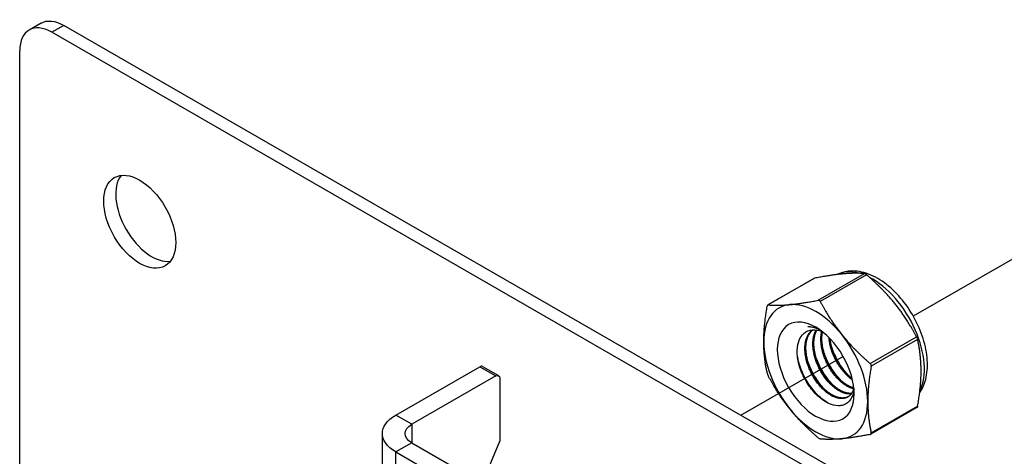
# Model space of a CAD drawing. Units: millimetres. Extents: x 32577 to 38877, y 33344 to 37799.
# Drawn here: x 37280 to 37448, y 34160 to 34234 of the extents above; entities that cross this region are included whole.
import ezdxf

# ---------------------------------------------------------------- set-up
doc = ezdxf.new("R2010")
doc.units = ezdxf.units.MM
doc.layers.add('Visible', color=7, linetype='Continuous', lineweight=35, true_color=0x22346e)

msp = doc.modelspace()

# ---------------------------------------------------------------- linework, layer by layer
at = {"layer": 'Visible', "color": 159, "lineweight": 25, "true_color": 0x22346e, "extrusion": (-0.707107, -0.407196, 0.578093)}
for p, q in [((37284.07, 34233.88), (37282.03, 34232.7)), ((37287.9, 34233.5), (37285.87, 34232.33)), ((37820.96, 33924.19), (37285.87, 34232.33)), ((37823, 33925.36), (37287.9, 34233.5)), ((37280.43, 34229.17), (37280.43, 34152.26)), ((37415.25, 34190.58), (37407.41, 34186.07)), ((37415.33, 34190.61), (37407.46, 34186.08)), ((37415.93, 34186.86), (37423.81, 34191.39)), ((37424.16, 34191.18), (37416.29, 34186.65)), ((37424.76, 34176.12), (37432.63, 34180.65)), ((37432.81, 34180.2), (37424.93, 34175.66)), ((37344.24, 34167.38), (37358.5, 34175.59)), ((37358.5, 34175.59), (37361.21, 34174.03)), ((37358.98, 34175.64), (37361.69, 34174.08)), ((37361.21, 34174.03), (37346.96, 34165.82)), ((37361.89, 34173.64), (37361.89, 34162.99)), ((37424.93, 34164.35), (37432.81, 34168.89)), ((37346.96, 34165.82), (37344.24, 34167.38)), ((37432.69, 34168.65), (37424.85, 34164.13)), ((37346.96, 34165.82), (37346.96, 34162.69)), ((37341.99, 34135.71), (37341.99, 34164.26)), ((37346.96, 34162.69), (37344.24, 34161.13)), ((37346.96, 34162.69), (37367.32, 34150.97)), ((37358.9, 34155.82), (37361.89, 34162.99)), ((37344.24, 34132.57), (37344.24, 34161.13)), ((37344.24, 34161.13), (37364.61, 34149.4))]:
    msp.add_line(p, q, dxfattribs=at)
at = {"layer": 'Visible', "color": 159, "lineweight": 25, "true_color": 0x22346e}
for p, q in [((37432.1, 34184.21), (37460.38, 34200.48)), ((37402.81, 34167.36), (37420.21, 34177.37))]:
    msp.add_line(p, q, dxfattribs=at)
at = {"layer": 'Visible', "color": 159, "lineweight": 25, "true_color": 0x22346e, "extrusion": (2.1839e-16, 6.80648e-17, -1)}
msp.add_ellipse((37287.9, 34227.22), major_axis=(-3.83, 6.66), ratio=0.578093, start_param=0, end_param=0.783464, dxfattribs=at)
at = {"layer": 'Visible', "color": 159, "lineweight": 25, "true_color": 0x22346e}
for centre, major_axis, start_param, end_param in [((37285.87, 34226.05), (-3.83, 6.66), -0.783464, 0.787332), ((37300.8, 34200.18), (-4.31, 7.49), 1.570796326794845, 7.853981633974431), ((37302.84, 34201.35), (-4.31, 7.49), 0.237474, 2.904119), ((37425.13, 34180.28), (-6.23, 10.81), -0.52925, -0.038969), ((37425.13, 34180.28), (-6.23, 10.81), 3.50964, 5.552406), ((37415.52, 34174.75), (-6.23, 10.81), -0.259866, 0.787332), ((37415.52, 34174.75), (-6.23, 10.81), -1.307063, -0.259866), ((37415.52, 34174.75), (-6.23, 10.81), 3.928925, 4.976122), ((37415.52, 34174.75), (-6.23, 10.81), 0.787332, 1.834529), ((37358.5, 34174.81), (0.479, 0.832), 0, 0.783464), ((37415.52, 34174.75), (-6.23, 10.81), 2.881727, 3.928925), ((37415.52, 34174.75), (-6.23, 10.81), 1.834529, 2.881727)]:
    msp.add_ellipse(centre, major_axis=major_axis, ratio=0.578093, start_param=start_param, end_param=end_param, dxfattribs=at)
at = {"layer": 'Visible', "color": 159, "lineweight": 25, "true_color": 0x22346e, "extrusion": (1.91779e-16, 1.42753e-17, -1)}
msp.add_ellipse((37415.52, 34174.75), major_axis=(-4.6, 7.99), ratio=0.578093, dxfattribs=at)
at = {"layer": 'Visible', "color": 159, "lineweight": 25, "true_color": 0x22346e, "extrusion": (4.18487e-16, 6.7897e-17, -1)}
msp.add_ellipse((37416.61, 34175.38), major_axis=(-3.83, 6.66), ratio=0.578093, start_param=0.314154, end_param=0.692121, dxfattribs=at)
at = {"layer": 'Visible', "color": 159, "lineweight": 25, "true_color": 0x22346e, "extrusion": (1.50193e-16, -8.64906e-17, -1)}
msp.add_ellipse((37361.21, 34173.24), major_axis=(0.479, 0.832), ratio=0.578093, start_param=-0.783464, end_param=0.787332, dxfattribs=at)
at = {"layer": 'Visible', "color": 159, "lineweight": 25, "true_color": 0x22346e, "extrusion": (3e-16, 1e-16, -1)}
msp.add_ellipse((37349.67, 34164.26), major_axis=(-7.68, 0), ratio=0.575862, start_param=-0.785398, end_param=0.785398, dxfattribs=at)
at = {"layer": 'Visible', "color": 159, "lineweight": 25, "true_color": 0x22346e, "extrusion": (2e-16, 1e-16, -1)}
msp.add_ellipse((37349.67, 34164.26), major_axis=(-3.84, 0), ratio=0.575862, start_param=-0.785398, end_param=0.785398, dxfattribs=at)
at = {"layer": 'Visible', "color": 159, "lineweight": 25, "true_color": 0x22346e}
for points, knots in [([(37415.25, 34190.58), (37415.26, 34190.59), (37415.27, 34190.59), (37415.3, 34190.61), (37415.32, 34190.61), (37415.33, 34190.61)], [-0.035518556, -0.035518556, -0.035518556, -0.035518556, -0.031952263, -0.031952263, -0.029009925, -0.029009925, -0.029009925, -0.029009925]), ([(37433.15, 34171.13), (37433.62, 34171.81), (37433.96, 34172.59), (37434.44, 34174.44), (37434.52, 34175.54), (37434.38, 34177.88), (37434.13, 34179.13), (37433.36, 34181.6), (37432.82, 34182.83), (37431.53, 34185.16), (37430.77, 34186.26), (37429.08, 34188.23), (37428.15, 34189.11), (37426.18, 34190.54), (37425.14, 34191.1), (37423.06, 34191.78), (37422.02, 34191.91), (37420.36, 34191.71), (37419.72, 34191.53), (37419.14, 34191.23)], [5.7612, 5.7612, 5.7612, 5.7612, 6.029397, 6.029397, 6.355629, 6.355629, 6.699897, 6.699897, 7.041529, 7.041529, 7.380957, 7.380957, 7.722037, 7.722037, 8.066396, 8.066396, 8.396974, 8.396974, 8.607669, 8.607669, 8.607669, 8.607669]), ([(37423.81, 34191.39), (37423.81, 34191.39), (37423.82, 34191.39), (37423.87, 34191.38), (37423.91, 34191.36), (37424.01, 34191.3), (37424.06, 34191.27), (37424.13, 34191.21), (37424.14, 34191.2), (37424.16, 34191.18)], [-0.0553943, -0.0553943, -0.0553943, -0.0553943, -0.05245197, -0.05245197, -0.04220211, -0.04220211, -0.03195226, -0.03195226, -0.02900992, -0.02900992, -0.02900992, -0.02900992]), ([(37407.46, 34186.08), (37407.45, 34186.08), (37407.44, 34186.08), (37407.41, 34186.07), (37407.38, 34186.05), (37407.33, 34185.98), (37407.31, 34185.94), (37407.29, 34185.86), (37407.29, 34185.84), (37407.29, 34185.83)], [-0.13590695, -0.13590695, -0.13590695, -0.13590695, -0.13296461, -0.13296461, -0.12271476, -0.12271476, -0.11246491, -0.11246491, -0.10952257, -0.10952257, -0.10952257, -0.10952257]), ([(37416.29, 34186.65), (37416.28, 34186.67), (37416.27, 34186.68), (37416.22, 34186.75), (37416.18, 34186.79), (37416.09, 34186.85), (37416.03, 34186.86), (37415.96, 34186.86), (37415.95, 34186.86), (37415.93, 34186.86)], [-0.13590695, -0.13590695, -0.13590695, -0.13590695, -0.13296461, -0.13296461, -0.12271476, -0.12271476, -0.11246491, -0.11246491, -0.10952257, -0.10952257, -0.10952257, -0.10952257]), ([(37416.21, 34181.84), (37416.12, 34181.89), (37416.02, 34181.93), (37415.32, 34182.21), (37414.72, 34182.36), (37414.15, 34182.39)], [-0.1418872, -0.1418872, -0.1418872, -0.1418872, -0.1236239, -0.1236239, -0.000001, -0.000001, -0.000001, -0.000001]), ([(37422, 34171.79), (37421.97, 34171.45), (37421.9, 34171.13), (37421.61, 34170.25), (37421.3, 34169.78), (37420.68, 34169.29), (37420.44, 34169.17), (37419.93, 34169), (37419.66, 34168.96), (37418.82, 34168.96), (37418.21, 34169.12), (37416.93, 34169.76), (37416.28, 34170.23), (37415.08, 34171.42), (37414.53, 34172.11), (37413.82, 34173.25), (37413.6, 34173.65), (37413.01, 34174.88), (37412.72, 34175.73), (37412.46, 34176.97), (37412.41, 34177.37), (37412.34, 34178.54), (37412.42, 34179.25), (37412.82, 34180.45), (37413.13, 34180.93), (37413.92, 34181.59), (37414.41, 34181.81), (37415.5, 34181.88), (37416.02, 34181.79), (37416.56, 34181.59)], [-2.063027, -2.063027, -2.063027, -2.063027, -1.978814, -1.978814, -1.807309, -1.807309, -1.720379, -1.720379, -1.634922, -1.634922, -1.46774, -1.46774, -1.296576, -1.296576, -1.133226, -1.133226, -1.05156, -1.05156, -0.886353, -0.886353, -0.8059, -0.8059, -0.643584, -0.643584, -0.486434, -0.486434, -0.338331, -0.338331, -0.220334, -0.220334, -0.220334, -0.220334]), ([(37432.63, 34180.65), (37432.64, 34180.63), (37432.65, 34180.62), (37432.69, 34180.54), (37432.71, 34180.48), (37432.76, 34180.36), (37432.78, 34180.29), (37432.8, 34180.23), (37432.8, 34180.21), (37432.81, 34180.2)], [-0.0553943, -0.0553943, -0.0553943, -0.0553943, -0.05245197, -0.05245197, -0.04220211, -0.04220211, -0.03195226, -0.03195226, -0.02900992, -0.02900992, -0.02900992, -0.02900992]), ([(37420.95, 34174.26), (37420.68, 34174.56), (37420.41, 34174.88), (37419.59, 34175.99), (37419.09, 34176.85), (37418.51, 34178.18), (37418.34, 34178.62), (37418.21, 34179.06)], [11.6571416, 11.6571416, 11.6571416, 11.6571416, 11.7252457, 11.7252457, 11.8785629, 11.8785629, 11.9525392, 11.9525392, 11.9525392, 11.9525392]), ([(37417.53, 34169.46), (37416.87, 34169.85), (37416.21, 34170.39), (37414.94, 34171.75), (37414.35, 34172.56), (37413.37, 34174.31), (37412.98, 34175.22), (37412.58, 34176.6), (37412.48, 34177.05), (37412.41, 34177.49)], [1.4382965, 1.4382965, 1.4382965, 1.4382965, 1.5898667, 1.5898667, 1.7497168, 1.7497168, 1.9035079, 1.9035079, 1.9801627, 1.9801627, 1.9801627, 1.9801627]), ([(37418.24, 34172.69), (37417.76, 34173.22), (37417.31, 34173.81), (37416.37, 34175.29), (37415.93, 34176.2), (37415.57, 34177.25), (37415.53, 34177.37), (37415.49, 34177.5)], [6.6291449, 6.6291449, 6.6291449, 6.6291449, 6.7483049, 6.7483049, 6.9037853, 6.9037853, 6.9245998, 6.9245998, 6.9245998, 6.9245998]), ([(37419.59, 34173.47), (37419.22, 34173.89), (37418.85, 34174.35), (37417.97, 34175.64), (37417.5, 34176.52), (37417.03, 34177.72), (37416.93, 34178), (37416.85, 34178.28)], [9.1432105, 9.1432105, 9.1432105, 9.1432105, 9.2372509, 9.2372509, 9.3913087, 9.3913087, 9.4385794, 9.4385794, 9.4385794, 9.4385794]), ([(37416.88, 34171.91), (37416.31, 34172.53), (37415.79, 34173.24), (37414.84, 34174.85), (37414.43, 34175.76), (37414.14, 34176.68), (37414.14, 34176.7), (37414.13, 34176.72)], [4.1138811, 4.1138811, 4.1138811, 4.1138811, 4.2536853, 4.2536853, 4.407033, 4.407033, 4.4095804, 4.4095804, 4.4095804, 4.4095804]), ([(37424.93, 34175.66), (37424.94, 34175.68), (37424.94, 34175.7), (37424.94, 34175.78), (37424.93, 34175.85), (37424.89, 34175.97), (37424.85, 34176.03), (37424.79, 34176.09), (37424.77, 34176.11), (37424.76, 34176.12)], [-0.13590695, -0.13590695, -0.13590695, -0.13590695, -0.13296461, -0.13296461, -0.12271476, -0.12271476, -0.11246491, -0.11246491, -0.10952257, -0.10952257, -0.10952257, -0.10952257]), ([(37407.29, 34174.52), (37407.29, 34174.5), (37407.29, 34174.49), (37407.31, 34174.42), (37407.33, 34174.36), (37407.38, 34174.24), (37407.41, 34174.17), (37407.44, 34174.1), (37407.45, 34174.08), (37407.46, 34174.06)], [-0.13590695, -0.13590695, -0.13590695, -0.13590695, -0.13296461, -0.13296461, -0.12271476, -0.12271476, -0.11246491, -0.11246491, -0.10952257, -0.10952257, -0.10952257, -0.10952257]), ([(37432.81, 34168.89), (37432.8, 34168.87), (37432.8, 34168.85), (37432.78, 34168.78), (37432.76, 34168.73), (37432.72, 34168.68), (37432.71, 34168.66), (37432.69, 34168.65)], [-0.0553943, -0.0553943, -0.0553943, -0.0553943, -0.05245197, -0.05245197, -0.04220211, -0.04220211, -0.03551856, -0.03551856, -0.03551856, -0.03551856]), ([(37424.76, 34164.1), (37424.77, 34164.1), (37424.79, 34164.11), (37424.85, 34164.13), (37424.89, 34164.16), (37424.93, 34164.22), (37424.94, 34164.26), (37424.94, 34164.33), (37424.94, 34164.34), (37424.93, 34164.35)], [-0.13590695, -0.13590695, -0.13590695, -0.13590695, -0.13296461, -0.13296461, -0.12271476, -0.12271476, -0.11246491, -0.11246491, -0.10952257, -0.10952257, -0.10952257, -0.10952257]), ([(37416.29, 34163.32), (37416.28, 34163.33), (37416.27, 34163.33), (37416.22, 34163.34), (37416.18, 34163.36), (37416.09, 34163.41), (37416.03, 34163.45), (37415.96, 34163.5), (37415.95, 34163.52), (37415.93, 34163.53)], [0.10952257, 0.10952257, 0.10952257, 0.10952257, 0.11246491, 0.11246491, 0.12271476, 0.12271476, 0.13296461, 0.13296461, 0.13590695, 0.13590695, 0.13590695, 0.13590695])]:
    msp.add_open_spline(points, degree=3, knots=knots, dxfattribs=at)
for points, weights in [([(37420.16, 34191.34), (37418.18, 34191.16), (37415.33, 34190.61)], [2.26470920953, 2.26470920953, 2.11326377338]), ([(37423.81, 34191.39), (37422.14, 34191.52), (37420.16, 34191.34)], [2.11326377338, 2.26470920953, 2.26470920953]), ([(37428.98, 34186.26), (37427.01, 34188.72), (37424.16, 34191.18)], [2.26470920953, 2.26470920953, 2.11326377338]), ([(37406.7, 34179.83), (37406.7, 34182.47), (37407.29, 34185.83)], [2.26470920953, 2.26470920953, 2.11326377338]), ([(37407.46, 34186.08), (37409.13, 34185.95), (37411.11, 34186.13)], [2.11326377338, 2.26470920953, 2.26470920953]), ([(37411.11, 34186.13), (37413.08, 34186.31), (37415.93, 34186.86)], [2.26470920953, 2.26470920953, 2.11326377338]), ([(37416.29, 34186.65), (37417.96, 34183.5), (37419.93, 34181.05)], [2.11326377338, 2.26470920953, 2.26470920953]), ([(37432.63, 34180.65), (37430.96, 34183.8), (37428.98, 34186.26)], [2.11326377338, 2.26470920953, 2.26470920953]), ([(37419.93, 34181.05), (37421.91, 34178.59), (37424.76, 34176.12)], [2.26470920953, 2.26470920953, 2.11326377338]), ([(37407.29, 34174.52), (37406.7, 34177.19), (37406.7, 34179.83)], [2.11326377338, 2.26470920953, 2.26470920953]), ([(37433.4, 34174.88), (37433.4, 34177.52), (37432.81, 34180.2)], [2.26470920953, 2.26470920953, 2.11326377338]), ([(37424.93, 34175.66), (37424.35, 34172.31), (37424.35, 34169.67)], [2.11326377338, 2.26470920953, 2.26470920953]), ([(37411.11, 34168.46), (37409.13, 34170.91), (37407.46, 34174.06)], [2.26470920953, 2.26470920953, 2.11326377338]), ([(37432.81, 34168.89), (37433.4, 34172.24), (37433.4, 34174.88)], [2.11326377338, 2.26470920953, 2.26470920953]), ([(37424.35, 34169.67), (37424.35, 34167.03), (37424.93, 34164.35)], [2.26470920953, 2.26470920953, 2.11326377338]), ([(37415.93, 34163.53), (37413.08, 34166), (37411.11, 34168.46)], [2.11326377338, 2.26470920953, 2.26470920953]), ([(37424.76, 34164.1), (37421.91, 34163.55), (37419.93, 34163.37)], [2.11326377338, 2.26470920953, 2.26470920953]), ([(37419.93, 34163.37), (37417.96, 34163.19), (37416.29, 34163.32)], [2.26470920953, 2.26470920953, 2.11326377338])]:
    msp.add_rational_spline(points, weights, degree=2, dxfattribs=at)
for points, weights, knots in [([(37421.99, 34171.97), (37421.72, 34170.9), (37420.94, 34170.45), (37419.7, 34169.73), (37417.9, 34170.86), (37416.1, 34171.99), (37414.85, 34174.35), (37413.6, 34176.71), (37413.69, 34178.93), (37413.76, 34180.96), (37414.97, 34181.84)], [0.964845860035, 0.951422798606, 1, 0.923879532511, 1, 0.923879532511, 1, 0.923879532511, 1, 0.930275318876, 0.988283199525], [0.33835886, 0.33835886, 0.33835886, 0.34722222, 0.34722222, 0.36111111, 0.36111111, 0.375, 0.375, 0.38888889, 0.38888889, 0.40161081, 0.40161081, 0.40161081]), ([(37421.02, 34170.5), (37419.79, 34169.87), (37418.07, 34170.96), (37416.27, 34172.09), (37415.02, 34174.45), (37413.77, 34176.8), (37413.86, 34179.03), (37413.93, 34180.94), (37415.02, 34181.85)], [0.994270483838, 0.926861073744, 1, 0.923879532511, 1, 0.923879532511, 1, 0.934054950543, 0.982369565834], [0.34776623, 0.34776623, 0.34776623, 0.36111111, 0.36111111, 0.375, 0.375, 0.38888889, 0.38888889, 0.40092118, 0.40092118, 0.40092118]), ([(37421.53, 34170.98), (37420.49, 34170.86), (37419.25, 34171.64), (37417.45, 34172.78), (37416.21, 34175.13), (37414.96, 34177.49), (37415.04, 34179.72), (37415.09, 34180.97), (37415.61, 34181.83)], [0.968368823246, 0.946297151007, 1, 0.923879532511, 1, 0.923879532511, 1, 0.955744898547, 0.962948072883], [0.46242364, 0.46242364, 0.46242364, 0.47222222, 0.47222222, 0.48611111, 0.48611111, 0.5, 0.5, 0.50807476, 0.50807476, 0.50807476]), ([(37421.6, 34171.07), (37420.59, 34171), (37419.42, 34171.74), (37417.62, 34172.87), (37416.38, 34175.23), (37415.13, 34177.59), (37415.21, 34179.81), (37415.26, 34180.98), (37415.72, 34181.81)], [0.966269277603, 0.949103013789, 1, 0.923879532511, 1, 0.923879532511, 1, 0.958601774404, 0.962232517732], [0.46293559, 0.46293559, 0.46293559, 0.47222222, 0.47222222, 0.48611111, 0.48611111, 0.5, 0.5, 0.50755349, 0.50755349, 0.50755349]), ([(37421.95, 34171.83), (37421.3, 34171.99), (37420.61, 34172.42), (37418.81, 34173.56), (37417.56, 34175.91), (37416.32, 34178.27), (37416.4, 34180.5), (37416.42, 34181.08), (37416.55, 34181.59)], [0.963452802461, 0.969528343964, 1, 0.923879532511, 1, 0.923879532511, 1, 0.978857826809, 0.969459971592], [0.5777735, 0.5777735, 0.5777735, 0.58333333, 0.58333333, 0.59722222, 0.59722222, 0.61111111, 0.61111111, 0.6149687, 0.6149687, 0.6149687]), ([(37421.98, 34171.97), (37421.4, 34172.13), (37420.78, 34172.52), (37418.98, 34173.65), (37417.73, 34176.01), (37416.49, 34178.37), (37416.57, 34180.59), (37416.59, 34181.07), (37416.68, 34181.5)], [0.964939061145, 0.972624047446, 1, 0.923879532511, 1, 0.923879532511, 1, 0.982740190614, 0.97330747504], [0.57833834, 0.57833834, 0.57833834, 0.58333333, 0.58333333, 0.59722222, 0.59722222, 0.61111111, 0.61111111, 0.61426032, 0.61426032, 0.61426032]), ([(37421.76, 34173.35), (37420.08, 34174.5), (37418.92, 34176.7), (37417.91, 34178.61), (37417.77, 34180.52)], [0.990926584914, 0.928724632753, 1, 0.93728730338, 0.977907716687], [0.69532848, 0.69532848, 0.69532848, 0.70833333, 0.70833333, 0.71977585, 0.71977585, 0.71977585]), ([(37421.69, 34173.61), (37420.16, 34174.77), (37419.09, 34176.79), (37418.17, 34178.54), (37417.97, 34180.32)], [0.982415548154, 0.934023587342, 1, 0.942342103892, 0.972030833291], [0.69629532, 0.69629532, 0.69629532, 0.70833333, 0.70833333, 0.71885355, 0.71885355, 0.71885355])]:
    msp.add_rational_spline(points, weights, degree=2, knots=knots, dxfattribs=at)

doc.saveas('drawing.dxf')
